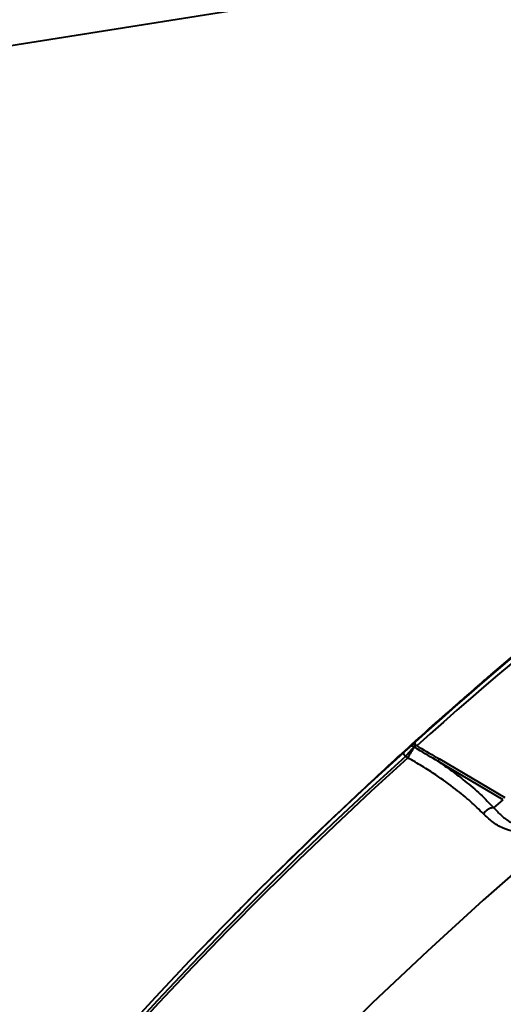
# Model space of a CAD drawing. Units: millimetres. Extents: x -1922 to 12775, y -943 to 14679.
# Drawn here: x 3685 to 3806, y 4778 to 5025 of the extents above; entities that cross this region are included whole.
import ezdxf

# ---------------------------------------------------------------- set-up
doc = ezdxf.new("R2010")
doc.units = ezdxf.units.MM
doc.layers.add('DiKom', color=7, linetype='Continuous')
doc.styles.add('style1', font='arial.ttf', dxfattribs={"width": 0.8})
doc.dimstyles.new('1-50', dxfattribs={"dimtxt": 400, "dimasz": 200, "dimexe": 100, "dimexo": 0, "dimgap": 200, "dimtad": 1, "dimtxsty": 'style1', "dimcen": 200, "dimclrd": 7, "dimclre": 7, "dimclrt": 7, "dimadec": 1, "dimazin": 2, "dimtfac": 1, "dimtmove": 0, "dimatfit": 2, "dimfxl": 0, "dimlwd": 25, "dimlwe": 18, "dimarcsym": 0})

# ---------------------------------------------------------------- blocks, each defined once
blk = doc.blocks.new('*D6')
at = {"layer": 'Defpoints', "color": 0, "linetype": 'Continuous', "transparency": 16777216}
for p in [(4248.95, 8177.87), (69, 2764.24), (3438.51, 2764.24)]:
    blk.add_point(p, dxfattribs=at)
at = {"layer": 'DiKom', "color": 7, "linetype": 'Continuous', "lineweight": 18, "transparency": 16777216}
for p, q in [((4248.95, 8177.87), (-31, 8177.87)), ((3438.51, 2764.24), (-31, 2764.24))]:
    blk.add_line(p, q, dxfattribs=at)
at = {"layer": 'DiKom', "color": 7, "linetype": 'Continuous', "lineweight": 25, "transparency": 16777216}
blk.add_line((69, 7777.87), (69, 3164.24), dxfattribs=at)
at = {"layer": 'DiKom', "color": 7, "linetype": 'Continuous', "transparency": 16777216}
for points in [[(2.33, 7777.87), (135.67, 7777.87), (69, 8177.87)], [(2.33, 3164.24), (135.67, 3164.24), (69, 2764.24)]]:
    blk.add_solid(points, dxfattribs=at)
at = {"layer": 'DiKom', "color": 7, "linetype": 'Continuous', "lineweight": 40, "transparency": 16777216, "insert": (-368.4, 5322), "char_height": 400, "attachment_point": 5, "rotation": 90, "style": 'style1'}
blk.add_mtext('{\\fArial|b1|i0|c204|p34;\\H1.75x;5400}', dxfattribs=at)

msp = doc.modelspace()

# ---------------------------------------------------------------- linework, layer by layer
at = {"layer": 'DiKom', "color": 7, "linetype": 'Continuous', "lineweight": 40}
for p, q in [((3895.145, 5052.544), (3601.809, 5005.887)), ((3784.059, 4842.644), (3783.863, 4842.759)), ((3782.37, 4840.053), (3781.774, 4840.404)), ((3790.286, 4839.736), (3806.714, 4830.054)), ((3806.346, 4829.508), (3789.919, 4839.189)), ((3803.985, 4827.495), (3806.346, 4829.508)), ((3734.729, 4796.428), (3732.223, 4793.852))]:
    msp.add_line(p, q, dxfattribs=at)
at = {"layer": 'DiKom', "color": 7, "linetype": 'Continuous', "lineweight": 40, "flags": 128}
for points in [[(3868.097, 4912.288), (3852.738, 4900.909), (3837.604, 4889.241), (3822.698, 4877.286), (3808.025, 4865.048), (3803.1, 4860.832)], [(3784.251, 4844.049), (3787.604, 4847.041), (3790.971, 4850.019), (3794.351, 4852.981), (3797.745, 4855.927), (3801.151, 4858.859), (3804.571, 4861.775), (3808.004, 4864.675), (3811.449, 4867.56)], [(3811.782, 4866.531), (3808.339, 4863.648), (3804.909, 4860.75), (3801.492, 4857.837), (3798.088, 4854.908), (3794.698, 4851.963), (3791.321, 4849.004), (3787.957, 4846.029), (3784.606, 4843.039)], [(3784.606, 4843.039), (3784.485, 4843.186), (3784.381, 4843.339), (3784.296, 4843.49), (3784.234, 4843.635), (3784.199, 4843.767), (3784.189, 4843.883), (3784.207, 4843.978), (3784.251, 4844.049)], [(3710.612, 4770.829), (3719.077, 4780.041), (3727.654, 4789.144), (3736.343, 4798.137), (3745.142, 4807.019), (3754.05, 4815.789), (3763.065, 4824.444), (3772.188, 4832.986), (3781.416, 4841.411)], [(3781.774, 4840.404), (3772.554, 4831.986), (3763.439, 4823.452), (3754.431, 4814.803), (3745.53, 4806.041), (3736.739, 4797.166), (3728.057, 4788.181), (3719.487, 4779.085), (3711.029, 4769.88)], [(3711.474, 4769.39), (3719.949, 4778.614), (3728.537, 4787.728), (3737.236, 4796.732), (3746.047, 4805.625), (3754.966, 4814.404), (3763.994, 4823.069), (3773.129, 4831.619), (3782.37, 4840.053)], [(3781.774, 4840.404), (3781.654, 4840.551), (3781.549, 4840.702), (3781.464, 4840.853), (3781.402, 4840.997), (3781.366, 4841.129), (3781.356, 4841.245), (3781.372, 4841.34), (3781.416, 4841.411)], [(3823.084, 4823.166), (3815.509, 4816.737), (3801.263, 4804.276), (3787.264, 4791.535), (3773.517, 4778.52), (3760.024, 4765.235), (3746.792, 4751.683), (3733.823, 4737.869), (3721.123, 4723.797), (3708.695, 4709.472), (3696.544, 4694.899), (3684.672, 4680.082), (3673.084, 4665.025), (3661.784, 4649.735), (3650.775, 4634.214), (3640.061, 4618.469), (3629.644, 4602.505), (3621.69, 4589.84)]]:
    msp.add_lwpolyline(points, dxfattribs=at)
at = {"layer": 'DiKom', "color": 7, "linetype": 'Continuous', "lineweight": 40}
for centre, radius, start, end in [((3793.725, 4834.497), 12.641, 139.87326, 153.92633), ((3783.366, 4842.042), 0.873, 55.24968, 127.8511), ((3780.295, 4839.533), 5.25, 40.62526, 49.72553), ((3782.598, 4843.925), 1.942, 318.75526, 329.91828), ((3788.305, 4840.67), 2.19, 317.46644, 334.75643)]:
    msp.add_arc(centre, radius, start, end, dxfattribs=at)
for points, knots in [([(3803.126, 4860.805), (3800.222, 4858.307), (3792.672, 4851.81), (3780.711, 4841.047), (3767.216, 4828.552), (3753.962, 4815.801), (3744.031, 4806.012), (3738.592, 4800.403), (3737.421, 4799.196)], [0, 0, 0, 0, 0.12754687, 0.33166563, 0.53578047, 0.73990013, 0.94402728, 1, 1, 1, 1]), ([(3781.416, 4841.411), (3781.546, 4841.529), (3781.807, 4841.766), (3782.218, 4842.146), (3782.586, 4842.493), (3782.75, 4842.653), (3782.831, 4842.731)], [0, 0, 0, 0, 0.2566541, 0.5136251, 0.761242, 1, 1, 1, 1]), ([(3783.863, 4842.759), (3783.735, 4842.626), (3783.474, 4842.355), (3782.924, 4841.744), (3782.325, 4841.06), (3781.957, 4840.622), (3781.774, 4840.404)], [0, 0, 0, 0, 0.2425171, 0.491732, 0.7473121, 1, 1, 1, 1]), ([(3782.831, 4842.731), (3782.906, 4842.805), (3783.057, 4842.951), (3783.368, 4843.243), (3783.588, 4843.445), (3783.688, 4843.538)], [0, 0, 0, 0, 0.35095378, 0.70141932, 1, 1, 1, 1]), ([(3783.688, 4843.538), (3783.744, 4843.589), (3783.936, 4843.765), (3784.12, 4843.931), (3784.251, 4844.049)], [0, 0, 0, 0, 0.2878609, 1, 1, 1, 1]), ([(3784.279, 4842.951), (3784.225, 4842.933), (3784.114, 4842.895), (3783.975, 4842.833), (3783.895, 4842.786), (3783.87, 4842.765), (3783.863, 4842.759)], [0, 0, 0, 0, 0.3280416, 0.6790877, 0.9206378, 1, 1, 1, 1]), ([(3789.919, 4839.189), (3788.222, 4840.191), (3786.271, 4841.342), (3784.313, 4842.494), (3784.059, 4842.644)], [0, 0, 0, 0, 0.8701825, 1, 1, 1, 1]), ([(3784.606, 4843.039), (3784.529, 4843.021), (3784.421, 4842.995), (3784.31, 4842.961), (3784.279, 4842.951)], [0, 0, 0, 0, 0.72097167, 1, 1, 1, 1]), ([(3784.606, 4843.039), (3784.79, 4842.931), (3786.68, 4841.822), (3788.575, 4840.725), (3790.286, 4839.736)], [0, 0, 0, 0, 0.097418, 1, 1, 1, 1]), ([(3801.342, 4825.973), (3800.297, 4827), (3798.188, 4829.072), (3794.18, 4832.358), (3790.059, 4835.326), (3785.996, 4837.951), (3783.582, 4839.35), (3782.37, 4840.053)], [0, 0, 0, 0, 0.210644, 0.4247435, 0.6762151, 0.8373895, 1, 1, 1, 1]), ([(3789.919, 4839.189), (3791.096, 4838.377), (3793.461, 4836.746), (3797.05, 4833.967), (3800.692, 4830.868), (3802.881, 4828.626), (3803.985, 4827.495)], [0, 0, 0, 0, 0.2160775, 0.4341139, 0.7147666, 1, 1, 1, 1]), ([(3824.397, 4835.991), (3824.154, 4835.251), (3823.571, 4833.481), (3822.179, 4830.791), (3820.322, 4827.865), (3818.404, 4825.586), (3816.722, 4824.045), (3815.415, 4823.07), (3814.116, 4822.336), (3812.584, 4821.727), (3810.878, 4821.413), (3808.703, 4821.517), (3806.269, 4822.273), (3803.708, 4823.768), (3802.083, 4825.283), (3801.342, 4825.973)], [0, 0, 0, 0, 0.059837, 0.1431919, 0.2263014, 0.315718, 0.3612676, 0.4068222, 0.4552777, 0.5038005, 0.5825125, 0.6613764, 0.7807652, 0.9001399, 1, 1, 1, 1]), ([(3803.98, 4827.494), (3803.76, 4827.486), (3803.321, 4827.469), (3802.589, 4827.152), (3801.933, 4826.677), (3801.536, 4826.246), (3801.369, 4826.011), (3801.342, 4825.973)], [0, 0, 0, 0, 0.24629636, 0.49253226, 0.7387381, 0.95809945, 1, 1, 1, 1]), ([(3803.985, 4827.495), (3803.984, 4827.495), (3803.983, 4827.494), (3803.981, 4827.494), (3803.98, 4827.494)], [0, 0, 0, 0, 0.5855765, 1, 1, 1, 1]), ([(3803.98, 4827.494), (3803.981, 4827.494), (3804.631, 4826.776), (3805.97, 4825.354), (3808.131, 4823.768), (3810.133, 4822.881), (3811.959, 4822.609), (3813.371, 4822.754), (3814.68, 4823.219), (3815.826, 4823.803), (3816.653, 4824.499), (3817.069, 4824.849)], [0, 0, 0, 0, 0.000117, 0.159578, 0.347147, 0.5395342, 0.6600683, 0.7829999, 0.8537441, 0.9264476, 1, 1, 1, 1])]:
    msp.add_open_spline(points, degree=3, knots=knots, dxfattribs=at)

# ---------------------------------------------------------------- dimensions: what is measured, and where the dimension line sits
dim = msp.add_linear_dim(base=(69, 2764.245), p1=(4248.946, 8177.871), p2=(3438.509, 2764.245), angle=90, text='{\\fArial|b1|i0|c204|p34;\\H1.75x;5400}', dimstyle='1-50', override={"dimasz": 400, "dimgap": 80}, dxfattribs=at)
dim.commit()
dim.dimension.update_dxf_attribs({"geometry": '*D6', "text_midpoint": (69, 5322), "dimtype": 160})

doc.saveas('drawing.dxf')
